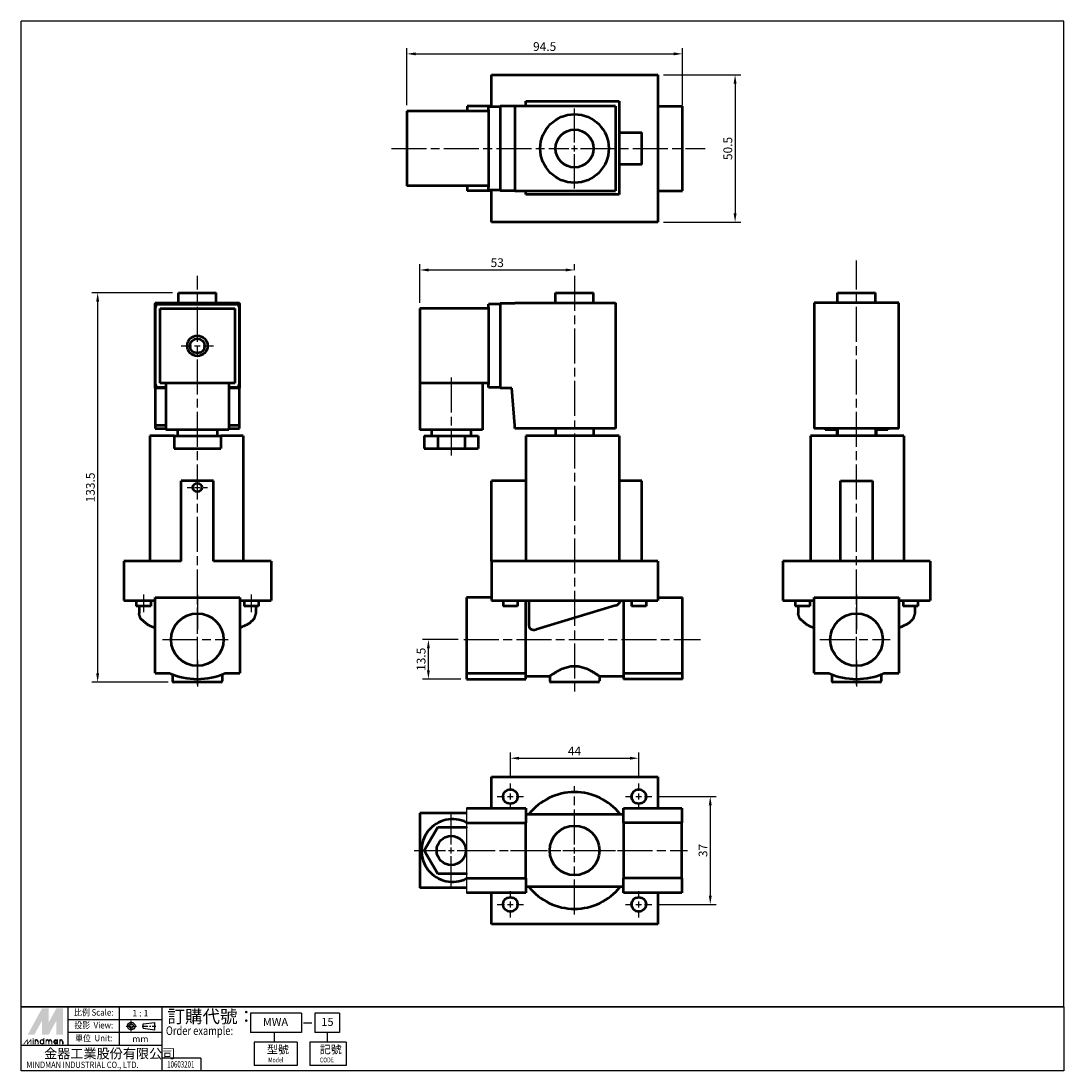
# Model space of a CAD drawing. Units: millimetres. Extents: x 126 to 483, y 180 to 540.
import ezdxf
from ezdxf.enums import TextEntityAlignment as Align

# ---------------------------------------------------------------- set-up
doc = ezdxf.new("R2010")
doc.units = ezdxf.units.MM
for name, pattern in [('AM_ISO08W050', [18, 12, -1.5, 3, -1.5]), ('AM_ISO08W050x2', [9, 6, -0.75, 1.5, -0.75]), ('CENTER', [7, 4, -1, 1, -1])]:
    doc.linetypes.add(name, pattern=pattern)
doc.layers.add('AM_7', color=1, linetype='AM_ISO08W050', lineweight=25)
doc.layers.add('AM_VIS', color=7, linetype='Continuous', lineweight=50)
doc.layers.add('LOGO', color=7, linetype='Continuous')
doc.styles.add('CHINESET', font='simplex.shx', dxfattribs={"bigfont": 'CHINESET.shx'})
doc.dimstyles.get("Standard").update_dxf_attribs({"dimtxt": 3, "dimasz": 3, "dimexe": 2, "dimexo": 2, "dimgap": 1, "dimtad": 1, "dimdsep": 46, "dimtxsty": 'CHINESET', "dimcen": 1, "dimclrd": 256, "dimclre": 256, "dimclrt": 256, "dimazin": 2, "dimtm": 1e-09, "dimtfac": 0.6, "dimtofl": 0, "dimtmove": 2, "dimatfit": 3, "dimfxl": 0, "dimtolj": 1, "dimlwd": -1, "dimarcsym": 0})

# ---------------------------------------------------------------- blocks, each defined once
blk = doc.blocks.new('*D3')
at = {"color": 5, "lineweight": -2}
for p, q in [((262.38, 443.89), (262.38, 457.11)), ((315.38, 455.05), (315.38, 457.11))]:
    blk.add_line(p, q, dxfattribs=at)
at = {"color": 5}
blk.add_line((265.38, 455.11), (312.38, 455.11), dxfattribs=at)
for points in [[(265.38, 455.61), (265.38, 454.61), (262.38, 455.11)], [(312.38, 455.61), (312.38, 454.61), (315.38, 455.11)]]:
    blk.add_solid(points, dxfattribs=at)
at = {"layer": 'Defpoints', "color": 0}
for p in [(315.38, 455.11), (315.38, 453.05), (262.38, 441.89)]:
    blk.add_point(p, dxfattribs=at)
at = {"color": 5, "insert": (288.88, 457.61), "char_height": 3, "attachment_point": 5, "style": 'CHINESET'}
blk.add_mtext('\\A1;53', dxfattribs=at)
blk = doc.blocks.new('*D4')
at = {"color": 5, "lineweight": -2}
for p, q in [((257.88, 511.56), (257.88, 531.21)), ((352.38, 511.56), (352.38, 531.21))]:
    blk.add_line(p, q, dxfattribs=at)
at = {"color": 5}
blk.add_line((260.88, 529.21), (349.38, 529.21), dxfattribs=at)
for points in [[(260.88, 529.71), (260.88, 528.71), (257.88, 529.21)], [(349.38, 529.71), (349.38, 528.71), (352.38, 529.21)]]:
    blk.add_solid(points, dxfattribs=at)
at = {"layer": 'Defpoints', "color": 0}
for p in [(352.38, 529.21), (257.88, 509.56), (352.38, 509.56)]:
    blk.add_point(p, dxfattribs=at)
at = {"color": 5, "insert": (305.13, 531.71), "char_height": 3, "attachment_point": 5, "style": 'CHINESET'}
blk.add_mtext('\\A1;94.5', dxfattribs=at)
blk = doc.blocks.new('*D5')
at = {"color": 5, "lineweight": -2}
for p, q in [((177.59, 447.29), (149.92, 447.29)), ((176.09, 313.79), (149.92, 313.79))]:
    blk.add_line(p, q, dxfattribs=at)
at = {"color": 5}
blk.add_line((151.92, 444.29), (151.92, 316.79), dxfattribs=at)
for points in [[(151.42, 444.29), (152.42, 444.29), (151.92, 447.29)], [(151.42, 316.79), (152.42, 316.79), (151.92, 313.79)]]:
    blk.add_solid(points, dxfattribs=at)
at = {"layer": 'Defpoints', "color": 0}
for p in [(179.59, 447.29), (151.92, 313.79), (178.09, 313.79)]:
    blk.add_point(p, dxfattribs=at)
at = {"color": 5, "insert": (149.42, 380.54), "char_height": 3, "attachment_point": 5, "rotation": 90, "style": 'CHINESET'}
blk.add_mtext('\\A1;133.5', dxfattribs=at)
blk = doc.blocks.new('*D6')
at = {"color": 5, "lineweight": -2}
for p, q in [((345.88, 522.01), (372.41, 522.01)), ((345.88, 471.51), (372.41, 471.51))]:
    blk.add_line(p, q, dxfattribs=at)
at = {"color": 5}
blk.add_line((370.41, 519.01), (370.41, 474.51), dxfattribs=at)
for points in [[(369.91, 519.01), (370.91, 519.01), (370.41, 522.01)], [(369.91, 474.51), (370.91, 474.51), (370.41, 471.51)]]:
    blk.add_solid(points, dxfattribs=at)
at = {"layer": 'Defpoints', "color": 0}
for p in [(343.88, 522.01), (343.88, 471.51), (370.41, 471.51)]:
    blk.add_point(p, dxfattribs=at)
at = {"color": 5, "insert": (367.91, 496.76), "char_height": 3, "attachment_point": 5, "rotation": 90, "style": 'CHINESET'}
blk.add_mtext('\\A1;50.5', dxfattribs=at)
blk = doc.blocks.new('*D7')
at = {"color": 5, "lineweight": -2}
for p, q in [((293.38, 281.08), (293.38, 289.71)), ((337.38, 281.08), (337.38, 289.71))]:
    blk.add_line(p, q, dxfattribs=at)
at = {"color": 5}
blk.add_line((296.38, 287.71), (334.38, 287.71), dxfattribs=at)
for points in [[(296.38, 288.21), (296.38, 287.21), (293.38, 287.71)], [(334.38, 288.21), (334.38, 287.21), (337.38, 287.71)]]:
    blk.add_solid(points, dxfattribs=at)
at = {"layer": 'Defpoints', "color": 0}
for p in [(337.38, 287.71), (293.38, 279.08), (337.38, 279.08)]:
    blk.add_point(p, dxfattribs=at)
at = {"color": 5, "insert": (315.38, 290.21), "char_height": 3, "attachment_point": 5, "style": 'CHINESET'}
blk.add_mtext('\\A1;44', dxfattribs=at)
blk = doc.blocks.new('*D8')
at = {"color": 5, "lineweight": -2}
for p, q in [((343.88, 274.58), (363.9, 274.58)), ((343.88, 237.58), (363.9, 237.58))]:
    blk.add_line(p, q, dxfattribs=at)
at = {"color": 5}
blk.add_line((361.9, 271.58), (361.9, 240.58), dxfattribs=at)
for points in [[(361.4, 271.58), (362.4, 271.58), (361.9, 274.58)], [(361.4, 240.58), (362.4, 240.58), (361.9, 237.58)]]:
    blk.add_solid(points, dxfattribs=at)
at = {"layer": 'Defpoints', "color": 0}
for p in [(341.88, 274.58), (341.88, 237.58), (361.9, 237.58)]:
    blk.add_point(p, dxfattribs=at)
at = {"color": 5, "insert": (359.4, 256.08), "char_height": 3, "attachment_point": 5, "rotation": 90, "style": 'CHINESET'}
blk.add_mtext('\\A1;37', dxfattribs=at)
blk = doc.blocks.new('*D9')
at = {"color": 5, "lineweight": -2}
for p, q in [((275.46, 328.37), (263.28, 328.37)), ((276.38, 314.87), (263.28, 314.87))]:
    blk.add_line(p, q, dxfattribs=at)
at = {"color": 5}
blk.add_line((265.28, 317.87), (265.28, 325.37), dxfattribs=at)
for points in [[(264.78, 325.37), (265.78, 325.37), (265.28, 328.37)], [(264.78, 317.87), (265.78, 317.87), (265.28, 314.87)]]:
    blk.add_solid(points, dxfattribs=at)
at = {"layer": 'Defpoints', "color": 0}
for p in [(265.28, 328.37), (277.46, 328.37), (278.38, 314.87)]:
    blk.add_point(p, dxfattribs=at)
at = {"color": 5, "insert": (262.78, 321.62), "char_height": 3, "attachment_point": 5, "rotation": 90, "style": 'CHINESET'}
blk.add_mtext('\\A1;13.5', dxfattribs=at)

msp = doc.modelspace()

# ---------------------------------------------------------------- linework, layer by layer
msp.add_line((278.379, 270.61), (278.379, 241.61))
at = {"layer": 'AM_7', "color": 1}
for p, q in [((315.379, 498.758), (315.379, 510.508)), ((315.379, 495.758), (315.379, 497.758)), ((252.601, 496.758), (313.379, 496.758)), ((314.379, 496.758), (316.379, 496.758)), ((315.379, 483.008), (315.379, 494.758)), ((317.379, 496.758), (360.106, 496.758)), ((412.019, 340.433), (412.019, 458.411)), ((186.092, 340.433), (186.092, 453.045)), ((315.379, 453.054), (315.379, 310.509)), ((180.592, 429.095), (184.092, 429.095)), ((185.092, 429.095), (187.092, 429.095)), ((188.092, 429.095), (191.592, 429.095)), ((273.129, 418.295), (273.129, 391.494)), ((182.592, 380.545), (184.092, 380.545)), ((185.092, 380.545), (187.092, 380.545)), ((188.092, 380.545), (189.592, 380.545)), ((167.592, 343.795), (167.592, 337.795)), ((186.092, 343.795), (186.092, 331.028)), ((204.592, 343.795), (204.592, 337.795)), ((412.019, 343.795), (412.019, 331.028)), ((186.092, 337.433), (186.092, 339.433)), ((186.092, 330.371), (186.092, 339.371)), ((412.019, 337.433), (412.019, 339.433)), ((412.019, 330.371), (412.019, 339.371)), ((186.092, 312.871), (186.092, 336.433)), ((412.019, 312.871), (412.019, 336.433)), ((174.184, 328.371), (196.693, 328.371)), ((186.092, 327.371), (186.092, 329.371)), ((277.463, 328.371), (358.526, 328.371)), ((399.462, 328.371), (423.565, 328.371)), ((412.019, 327.371), (412.019, 329.371)), ((186.092, 317.371), (186.092, 326.371)), ((412.019, 317.371), (412.019, 326.371)), ((186.092, 321.2), (186.092, 312.295)), ((412.019, 321.2), (412.019, 312.295)), ((293.379, 276.577), (293.379, 279.077)), ((315.379, 258.077), (315.379, 278.077)), ((337.379, 276.577), (337.379, 279.077)), ((288.879, 274.577), (291.379, 274.577)), ((292.379, 274.577), (294.379, 274.577)), ((293.379, 273.577), (293.379, 275.577)), ((295.379, 274.577), (297.879, 274.577)), ((332.879, 274.577), (335.379, 274.577)), ((336.379, 274.577), (338.379, 274.577)), ((337.379, 273.577), (337.379, 275.577)), ((339.379, 274.577), (341.879, 274.577)), ((293.379, 270.077), (293.379, 272.577)), ((337.379, 270.077), (337.379, 272.577)), ((273.129, 258.077), (273.129, 268.827)), ((260.379, 256.077), (271.129, 256.077)), ((272.129, 256.077), (274.129, 256.077)), ((273.129, 255.077), (273.129, 257.077)), ((275.129, 256.077), (286.379, 256.077)), ((276.129, 256.077), (354.129, 256.077)), ((293.379, 256.077), (313.379, 256.077)), ((314.379, 256.077), (316.379, 256.077)), ((315.379, 255.077), (315.379, 257.077)), ((317.379, 256.077), (337.379, 256.077)), ((273.129, 243.327), (273.129, 254.077)), ((315.379, 234.077), (315.379, 254.077)), ((293.379, 239.577), (293.379, 242.077)), ((337.379, 239.577), (337.379, 242.077)), ((293.379, 236.577), (293.379, 238.577)), ((337.379, 236.577), (337.379, 238.577)), ((288.879, 237.577), (291.379, 237.577)), ((292.379, 237.577), (294.379, 237.577)), ((293.379, 233.077), (293.379, 235.577)), ((295.379, 237.577), (297.879, 237.577)), ((332.879, 237.577), (335.379, 237.577)), ((336.379, 237.577), (338.379, 237.577)), ((337.379, 233.077), (337.379, 235.577)), ((339.379, 237.577), (341.879, 237.577))]:
    msp.add_line(p, q, dxfattribs=at)
at = {"layer": 'AM_VIS'}
for p, q in [((286.879, 511.058), (286.879, 522.008)), ((286.879, 522.008), (343.879, 522.008)), ((343.879, 522.008), (343.879, 471.508)), ((286.879, 511.224), (278.629, 511.224)), ((278.629, 511.224), (278.629, 509.558)), ((294.879, 511.258), (289.879, 511.258)), ((289.879, 511.258), (289.879, 482.258)), ((329.379, 511.258), (294.879, 511.258)), ((294.879, 511.258), (294.879, 482.258)), ((298.629, 513.008), (330.629, 513.008)), ((298.629, 511.258), (298.629, 513.008)), ((329.379, 511.258), (329.379, 482.258)), ((330.629, 513.008), (330.629, 481.008)), ((343.879, 511.224), (352.379, 511.224)), ((352.379, 482.224), (352.379, 511.224)), ((257.879, 509.558), (257.879, 483.958)), ((285.879, 509.558), (257.879, 509.558)), ((289.879, 511.058), (285.879, 511.058)), ((285.879, 510.058), (285.879, 511.058)), ((285.879, 510.058), (285.879, 483.458)), ((330.629, 502.258), (338.444, 502.258)), ((338.444, 491.258), (338.444, 502.258)), ((338.444, 491.258), (330.629, 491.258)), ((285.879, 483.958), (257.879, 483.958)), ((278.629, 483.958), (278.629, 482.224)), ((285.879, 482.458), (285.879, 483.458)), ((289.879, 482.458), (285.879, 482.458)), ((286.879, 471.508), (286.879, 482.458)), ((286.879, 482.224), (278.629, 482.224)), ((294.879, 482.258), (289.879, 482.258)), ((294.879, 482.258), (329.379, 482.258)), ((298.629, 481.008), (298.629, 482.258)), ((330.629, 481.008), (298.629, 481.008)), ((343.879, 482.224), (352.379, 482.224)), ((343.879, 471.508), (286.879, 471.508)), ((179.592, 443.795), (179.592, 447.295)), ((179.592, 447.295), (192.592, 447.295)), ((192.592, 443.795), (192.592, 447.295)), ((308.879, 443.795), (308.879, 447.295)), ((308.879, 447.295), (321.879, 447.295)), ((321.879, 443.795), (321.879, 447.295)), ((405.519, 443.795), (405.519, 447.295)), ((405.519, 447.295), (418.519, 447.295)), ((418.519, 443.795), (418.519, 447.295)), ((171.592, 443.795), (171.592, 443.595)), ((171.592, 443.795), (200.592, 443.795)), ((171.592, 414.595), (171.592, 443.595)), ((171.592, 443.595), (200.592, 443.595)), ((172.792, 443.395), (199.392, 443.395)), ((200.592, 443.595), (200.592, 443.795)), ((200.592, 443.595), (200.592, 414.595)), ((289.879, 443.395), (285.879, 443.395)), ((285.879, 442.395), (285.879, 443.395)), ((289.879, 443.595), (289.879, 414.595)), ((294.879, 443.595), (289.879, 443.595)), ((294.879, 443.795), (329.379, 443.795)), ((294.879, 443.595), (294.879, 443.795)), ((329.379, 443.795), (329.379, 400.795)), ((397.519, 443.795), (397.519, 400.795)), ((426.519, 443.795), (397.519, 443.795)), ((426.519, 400.795), (426.519, 443.795)), ((171.792, 415.795), (171.792, 442.395)), ((173.292, 441.895), (198.892, 441.895)), ((173.292, 416.295), (173.292, 441.895)), ((198.892, 441.895), (198.892, 416.295)), ((200.392, 442.395), (200.392, 415.795)), ((285.879, 441.895), (262.379, 441.895)), ((262.379, 441.895), (262.379, 416.295)), ((285.879, 442.395), (285.879, 415.795)), ((175.342, 414.595), (171.592, 414.595)), ((171.592, 414.595), (171.592, 401.795)), ((175.342, 414.795), (172.792, 414.795)), ((186.092, 416.295), (173.292, 416.295)), ((175.342, 416.295), (175.342, 400.295)), ((198.892, 416.295), (186.092, 416.295)), ((196.842, 416.295), (196.842, 400.295)), ((199.392, 414.795), (196.842, 414.795)), ((200.592, 414.595), (196.842, 414.595)), ((200.592, 401.795), (200.592, 414.595)), ((285.879, 416.295), (262.379, 416.295)), ((262.379, 416.295), (262.379, 400.295)), ((283.879, 416.295), (283.879, 400.295)), ((285.879, 414.795), (285.879, 415.795)), ((289.879, 414.795), (285.879, 414.795)), ((293.879, 414.595), (289.879, 414.595)), ((294.879, 401.795), (293.879, 414.595)), ((171.592, 401.795), (171.592, 400.795)), ((175.342, 401.795), (171.592, 401.795)), ((171.592, 400.795), (175.342, 400.795)), ((196.842, 400.295), (175.342, 400.295)), ((179.342, 400.295), (179.342, 398.295)), ((192.842, 400.295), (192.842, 398.295)), ((200.592, 401.795), (196.842, 401.795)), ((196.842, 400.795), (200.592, 400.795)), ((200.592, 400.795), (200.592, 401.795)), ((283.879, 400.295), (262.379, 400.295)), ((266.379, 400.295), (266.379, 398.295)), ((279.879, 400.295), (279.879, 398.295)), ((294.879, 400.795), (294.879, 401.795)), ((329.379, 400.795), (294.879, 400.795)), ((308.879, 400.795), (308.879, 398.295)), ((321.879, 400.795), (321.879, 398.295)), ((426.519, 400.795), (397.519, 400.795)), ((401.269, 400.795), (401.269, 400.295)), ((405.519, 400.295), (401.269, 400.295)), ((405.269, 400.295), (405.269, 398.295)), ((405.519, 400.795), (405.519, 398.295)), ((418.519, 400.795), (418.519, 398.295)), ((422.769, 400.295), (418.519, 400.295)), ((418.769, 400.295), (418.769, 398.295)), ((422.769, 400.795), (422.769, 400.295)), ((169.842, 398.295), (169.842, 355.295)), ((178.092, 398.295), (169.842, 398.295)), ((178.092, 398.295), (178.092, 393.895)), ((178.092, 398.295), (186.092, 398.295)), ((186.092, 398.295), (194.092, 398.295)), ((194.092, 398.295), (194.092, 393.895)), ((201.842, 398.295), (194.092, 398.295)), ((201.842, 398.295), (201.842, 355.295)), ((263.881, 398.295), (263.881, 393.895)), ((263.881, 398.295), (268.51, 398.295)), ((268.51, 398.295), (268.51, 393.895)), ((268.51, 398.295), (277.747, 398.295)), ((277.747, 398.295), (277.747, 393.895)), ((277.747, 398.295), (282.376, 398.295)), ((282.376, 398.295), (282.376, 393.895)), ((330.629, 398.295), (298.629, 398.295)), ((298.629, 398.295), (298.629, 355.295)), ((330.629, 398.295), (330.629, 355.295)), ((396.269, 398.295), (396.269, 355.295)), ((428.269, 398.295), (396.269, 398.295)), ((428.269, 398.295), (428.269, 355.295)), ((178.092, 393.895), (186.092, 393.895)), ((186.092, 393.895), (194.092, 393.895)), ((263.881, 393.895), (268.51, 393.895)), ((268.51, 393.895), (277.747, 393.895)), ((277.747, 393.895), (282.376, 393.895)), ((191.592, 382.795), (180.592, 382.795)), ((180.592, 355.295), (180.592, 382.795)), ((191.592, 355.295), (191.592, 382.795)), ((286.879, 355.295), (286.879, 382.795)), ((298.629, 382.795), (286.879, 382.795)), ((338.444, 382.795), (330.629, 382.795)), ((338.444, 355.295), (338.444, 382.795)), ((406.519, 355.295), (406.519, 382.795)), ((406.519, 382.795), (417.519, 382.795)), ((417.519, 382.795), (417.519, 355.295)), ((160.842, 355.295), (160.842, 341.795)), ((180.592, 355.295), (160.842, 355.295)), ((211.342, 355.295), (191.592, 355.295)), ((211.342, 355.295), (211.342, 341.795)), ((286.879, 355.295), (286.879, 341.795)), ((343.879, 355.295), (286.879, 355.295)), ((343.879, 355.295), (343.879, 341.795)), ((386.769, 355.295), (386.769, 341.795)), ((437.269, 355.295), (386.769, 355.295)), ((437.269, 355.295), (437.269, 341.795)), ((171.625, 316.871), (171.625, 342.871)), ((171.625, 342.871), (200.625, 342.871)), ((200.625, 342.871), (200.625, 316.871)), ((286.879, 342.871), (278.379, 342.871)), ((278.379, 342.871), (278.379, 316.871)), ((343.879, 342.871), (352.379, 342.871)), ((352.379, 316.871), (352.379, 342.871)), ((397.486, 342.871), (426.486, 342.871)), ((397.486, 316.871), (397.486, 342.871)), ((426.486, 342.871), (426.486, 316.871)), ((160.842, 341.795), (171.625, 341.795)), ((165.092, 341.795), (165.092, 339.795)), ((170.092, 339.795), (165.092, 339.795)), ((166.092, 339.795), (166.092, 337.361)), ((170.092, 341.795), (170.092, 339.795)), ((200.625, 341.795), (211.342, 341.795)), ((202.092, 341.795), (202.092, 339.795)), ((207.092, 339.795), (202.092, 339.795)), ((206.092, 339.795), (206.092, 337.361)), ((207.092, 341.795), (207.092, 339.795)), ((286.879, 341.795), (343.879, 341.795)), ((290.879, 341.795), (290.879, 339.795)), ((295.879, 339.795), (290.879, 339.795)), ((295.879, 341.795), (295.879, 339.795)), ((298.629, 316.871), (298.629, 341.795)), ((299.766, 341.795), (299.766, 333.028)), ((329.448, 340.015), (302.171, 331.832)), ((330.991, 341.693), (330.991, 341.795)), ((332.129, 341.795), (332.129, 316.871)), ((334.879, 341.795), (334.879, 339.795)), ((339.879, 339.795), (334.879, 339.795)), ((339.879, 341.795), (339.879, 339.795)), ((386.769, 341.795), (397.486, 341.795)), ((391.019, 341.795), (391.019, 339.795)), ((396.019, 339.795), (391.019, 339.795)), ((392.019, 339.795), (392.019, 337.361)), ((396.019, 341.795), (396.019, 339.795)), ((426.486, 341.795), (437.269, 341.795)), ((428.019, 341.795), (428.019, 339.795)), ((433.019, 339.795), (428.019, 339.795)), ((432.019, 339.795), (432.019, 337.361)), ((433.019, 341.795), (433.019, 339.795)), ((171.625, 316.871), (176.592, 316.871)), ((195.592, 316.871), (200.625, 316.871)), ((278.379, 316.871), (298.629, 316.871)), ((278.379, 316.871), (278.379, 314.871)), ((298.629, 314.871), (298.629, 316.871)), ((332.129, 316.871), (352.379, 316.871)), ((332.129, 316.871), (332.129, 314.871)), ((352.379, 314.871), (352.379, 316.871)), ((397.486, 316.871), (402.519, 316.871)), ((421.519, 316.871), (426.486, 316.871)), ((177.592, 316.457), (177.592, 314.295)), ((194.092, 313.795), (178.092, 313.795)), ((194.592, 316.457), (194.592, 314.295)), ((278.379, 314.871), (298.629, 314.871)), ((298.629, 315.865), (306.879, 315.865)), ((306.879, 315.865), (306.879, 314.295)), ((323.379, 313.795), (307.379, 313.795)), ((323.879, 315.865), (332.129, 315.865)), ((323.879, 315.865), (323.879, 314.295)), ((352.379, 314.871), (332.129, 314.871)), ((403.519, 316.457), (403.519, 314.295)), ((420.019, 313.795), (404.019, 313.795)), ((420.519, 316.457), (420.519, 314.295)), ((286.879, 270.61), (286.879, 281.327)), ((286.879, 281.327), (343.879, 281.327)), ((343.879, 281.327), (343.879, 270.61)), ((278.379, 270.61), (298.629, 270.61)), ((298.629, 270.61), (298.629, 265.577)), ((332.129, 270.61), (352.129, 270.61)), ((332.129, 265.577), (332.129, 270.61)), ((352.129, 270.61), (352.129, 265.577)), ((278.379, 268.877), (262.379, 268.877)), ((262.379, 268.877), (262.379, 256.077)), ((298.629, 268.577), (332.129, 268.577)), ((263.891, 256.077), (268.51, 264.077)), ((268.51, 264.077), (278.247, 264.077)), ((278.247, 264.077), (278.379, 263.85)), ((278.379, 265.577), (298.629, 265.577)), ((298.629, 246.577), (298.629, 265.577)), ((352.129, 265.577), (332.129, 265.577)), ((332.129, 265.577), (332.129, 246.577)), ((352.129, 246.577), (352.129, 265.577)), ((262.379, 256.077), (262.379, 243.277)), ((268.51, 248.077), (263.891, 256.077)), ((278.247, 248.077), (268.51, 248.077)), ((278.379, 248.304), (278.247, 248.077)), ((278.379, 246.577), (298.629, 246.577)), ((298.629, 246.577), (298.629, 241.61)), ((332.129, 241.61), (332.129, 246.577)), ((352.129, 246.577), (332.129, 246.577)), ((352.129, 246.577), (352.129, 241.61)), ((278.379, 243.277), (262.379, 243.277)), ((298.629, 241.61), (278.379, 241.61)), ((286.879, 230.827), (286.879, 241.61)), ((332.129, 243.577), (298.629, 243.577)), ((352.129, 241.61), (332.129, 241.61)), ((343.879, 241.61), (343.879, 230.827)), ((343.879, 230.827), (286.879, 230.827))]:
    msp.add_line(p, q, dxfattribs=at)
for centre, radius in [((315.379, 496.758), 11.75), ((315.379, 496.758), 6.5), ((186.092, 429.095), 3.5), ((186.092, 429.095), 2.5), ((186.092, 380.545), 1.5), ((186.092, 328.371), 9), ((412.019, 328.371), 9), ((293.379, 274.577), 2.5), ((337.379, 274.577), 2.5), ((315.379, 256.077), 8.5), ((273.129, 256.077), 5), ((293.379, 237.577), 2.5), ((337.379, 237.577), 2.5)]:
    msp.add_circle(centre, radius, dxfattribs=at)
for centre, radius, start, end in [((172.792, 442.395), 1, 90, 180), ((199.392, 442.395), 1, 0, 90), ((172.792, 415.795), 1, 180, 270), ((199.392, 415.795), 1, 270, 0), ((186.092, 338.433), 23.562, 246.22268, 293.77732), ((412.019, 338.433), 23.562, 246.22268, 293.77732), ((178.092, 314.295), 0.5, 180, 270), ((194.092, 314.295), 0.5, 270, 0), ((307.379, 314.295), 0.5, 180, 270), ((323.379, 314.295), 0.5, 270, 0), ((404.019, 314.295), 0.5, 180, 270), ((420.019, 314.295), 0.5, 270, 0), ((315.379, 256.077), 20, 38.68219, 141.31781), ((273.629, 256.077), 10.75, 63.77735, 296.22265), ((315.379, 256.077), 20, 218.68219, 321.31781)]:
    msp.add_arc(centre, radius, start, end, dxfattribs=at)
for points, knots in [([(329.448, 340.015), (329.671, 340.082), (329.888, 340.177), (330.272, 340.413), (330.442, 340.551), (330.718, 340.863), (330.828, 341.033), (330.959, 341.371), (330.991, 341.531), (330.991, 341.693)], [-2.4249523, -2.4249523, -2.4249523, -2.4249523, -1.730444, -1.730444, -1.0849471, -1.0849471, -0.4870137, -0.4870137, 0, 0, 0, 0]), ([(299.766, 333.028), (299.766, 332.894), (299.789, 332.761), (299.88, 332.506), (299.947, 332.389), (300.15, 332.14), (300.297, 332.024), (300.666, 331.826), (300.905, 331.755), (301.491, 331.695), (301.835, 331.732), (302.171, 331.832)], [-3.5789492, -3.5789492, -3.5789492, -3.5789492, -3.0842495, -3.0842495, -2.5849931, -2.5849931, -1.9047301, -1.9047301, -1.0524646, -1.0524646, 0, 0, 0, 0]), ([(323.879, 315.865), (323.879, 315.865), (323.824, 315.903), (323.599, 316.054), (323.429, 316.167), (322.989, 316.453), (322.718, 316.626), (322.101, 317.002), (321.754, 317.205), (321.02, 317.608), (320.603, 317.823), (319.695, 318.243), (319.203, 318.446), (318.166, 318.798), (317.621, 318.946), (316.508, 319.147), (315.939, 319.2), (314.818, 319.2), (314.25, 319.147), (313.136, 318.946), (312.591, 318.798), (311.555, 318.446), (311.063, 318.243), (310.154, 317.823), (309.738, 317.608), (309.003, 317.205), (308.657, 317.002), (308.039, 316.626), (307.768, 316.453), (307.328, 316.167), (307.158, 316.054), (306.934, 315.903), (306.879, 315.865), (306.879, 315.865)], [13.3696729, 13.3696729, 13.3696729, 13.3696729, 15.0306142, 15.0306142, 16.6915555, 16.6915555, 18.3524968, 18.3524968, 20.0134381, 20.0134381, 21.694915, 21.694915, 23.3763919, 23.3763919, 25.0578689, 25.0578689, 26.7393458, 26.7393458, 28.4208227, 28.4208227, 30.1022997, 30.1022997, 31.7837766, 31.7837766, 33.4652535, 33.4652535, 35.1261948, 35.1261948, 36.7871361, 36.7871361, 38.4480774, 38.4480774, 40.1090187, 40.1090187, 40.1090187, 40.1090187])]:
    msp.add_open_spline(points, degree=3, knots=knots, dxfattribs=at)
for points in [[(166.602, 335.599), (166.092, 337.361)], [(169.325, 333.283), (166.602, 335.599)], [(205.474, 335.43), (203.832, 333.86)], [(206.092, 337.361), (205.474, 335.43)], [(392.529, 335.599), (392.019, 337.361)], [(395.253, 333.283), (392.529, 335.599)], [(431.401, 335.43), (429.759, 333.86)], [(432.019, 337.361), (431.401, 335.43)], [(171.625, 332.307), (169.325, 333.283)], [(203.832, 333.86), (200.625, 332.33)], [(397.486, 332.33), (395.253, 333.283)], [(429.759, 333.86), (426.486, 332.307)]]:
    msp.add_open_spline(points, degree=1, dxfattribs=at)
at = {"layer": 'LOGO', "color": 4}
for p, q in [((483.145, 540.469), (125.645, 540.469)), ((125.645, 202.471), (125.645, 540.469)), ((483.145, 202.471), (483.145, 540.469)), ((483.145, 202.471), (125.645, 202.471)), ((125.645, 202.471), (483.145, 202.471)), ((125.645, 202.471), (483.145, 202.471)), ((125.645, 180.474), (125.645, 202.471)), ((141.776, 189.273), (141.776, 202.471)), ((159.373, 189.273), (159.373, 202.471)), ((174.038, 180.474), (174.038, 202.471)), ((483.145, 202.471), (483.145, 180.474)), ((174.038, 198.071), (141.776, 198.071)), ((221.767, 200.271), (204.293, 200.271)), ((204.293, 200.271), (204.293, 193.672)), ((221.767, 200.271), (221.767, 193.672)), ((234.8, 200.271), (226.302, 200.271)), ((226.302, 200.271), (226.302, 193.672)), ((234.8, 200.271), (234.8, 193.672)), ((174.038, 193.672), (141.776, 193.672)), ((221.767, 193.672), (204.293, 193.672)), ((212.391, 193.672), (212.391, 190.372)), ((234.8, 193.672), (226.302, 193.672)), ((230.551, 193.672), (230.551, 190.372)), ((174.038, 189.273), (125.645, 189.273)), ((205.611, 190.372), (205.611, 182.307)), ((220.276, 190.372), (205.611, 190.372)), ((220.276, 190.372), (220.276, 182.307)), ((224.654, 190.372), (224.654, 182.307)), ((237.109, 190.372), (224.654, 190.372)), ((237.109, 190.372), (237.109, 182.307)), ((187.238, 184.873), (174.038, 184.873)), ((187.238, 184.873), (187.238, 180.474)), ((483.145, 180.474), (125.645, 180.474)), ((220.276, 182.307), (205.611, 182.307)), ((237.109, 182.307), (224.654, 182.307))]:
    msp.add_line(p, q, dxfattribs=at)
at = {"layer": 'LOGO', "linetype": 'AM_ISO08W050x2', "ltscale": 0.3}
for p, q in [((161.685, 195.876), (165.207, 195.876)), ((163.446, 194.116), (163.446, 197.637))]:
    msp.add_line(p, q, dxfattribs=at)
at = {"layer": 'LOGO', "linetype": 'CENTER', "ltscale": 0.5}
msp.add_line((167.148, 195.876), (171.875, 195.876), dxfattribs=at)
at = {"layer": 'LOGO', "linetype": 'Continuous'}
for p, q in [((167.468, 196.625), (171.472, 197.153)), ((167.468, 195.128), (171.472, 194.599))]:
    msp.add_line(p, q, dxfattribs=at)
at = {"layer": 'LOGO'}
for p, q in [((167.468, 195.128), (167.468, 196.625)), ((171.472, 194.599), (171.472, 197.153)), ((140.061, 189.65), (140.061, 190.633))]:
    msp.add_line(p, q, dxfattribs=at)
at = {"layer": 'LOGO', "color": 7, "linetype": 'Continuous'}
msp.add_line((222.469, 196.948), (225.383, 196.948), dxfattribs=at)
at = {"layer": 'LOGO', "linetype": 'Continuous'}
for radius in [1.277, 0.748]:
    msp.add_circle((163.446, 195.876), radius, dxfattribs=at)
at = {"layer": 'LOGO', "color": 5}
msp.add_circle((137.547, 190.469), 0.492, dxfattribs=at)
for centre, radius, start, end in [((130.988, 190.633), 0.493, 0, 180), ((132.846, 190.469), 0.657, 0, 180), ((134.705, 190.633), 0.493, 0, 180), ((135.689, 190.633), 0.493, 0, 180), ((137.547, 190.469), 0.657, 0, 180), ((137.547, 190.469), 0.492, 360, 180), ((139.405, 190.633), 0.493, 0, 180), ((132.846, 190.469), 0.657, 180, 0), ((137.547, 190.469), 0.657, 180, 0), ((137.547, 190.469), 0.492, 180, 0)]:
    msp.add_arc(centre, radius, start, end, dxfattribs=at)
for points in [[(127.927, 192.929), (128.878, 192.929), (132.846, 201.948), (133.797, 201.948)], [(134.191, 201.948), (135.142, 201.948), (134.191, 193.651), (135.142, 197.138)], [(134.191, 193.651), (135.142, 197.138), (138.717, 201.948), (137.766, 201.948)], [(139.11, 192.929), (140.061, 192.929), (139.11, 201.948), (140.061, 201.948)], [(129.271, 192.929), (130.223, 192.929), (133.797, 201.227), (132.846, 197.739)], [(132.846, 192.929), (133.797, 192.929), (132.846, 197.739), (133.797, 201.227)], [(134.191, 192.929), (135.142, 192.929), (138.717, 201.227), (137.766, 197.739)], [(138.717, 201.227), (137.766, 197.739), (138.717, 192.929), (137.766, 192.929)], [(126.402, 189.65), (126.73, 189.65), (127.654, 191.289), (127.981, 191.289)], [(127.654, 191.289), (127.981, 191.289), (127.654, 189.65), (127.981, 189.65)], [(127.654, 189.65), (127.981, 189.65), (128.905, 191.289), (129.233, 191.289)], [(128.905, 191.289), (129.233, 191.289), (128.905, 189.65), (129.233, 189.65)], [(129.621, 191.519), (129.949, 191.519), (129.621, 191.781), (129.949, 191.781)], [(129.621, 191.289), (129.949, 191.289), (129.621, 189.65), (129.949, 189.65)], [(130.332, 191.289), (130.66, 191.289), (130.332, 189.65), (130.66, 189.65)], [(133.338, 191.781), (133.666, 191.781), (133.338, 189.65), (133.666, 189.65)], [(134.049, 191.289), (134.377, 191.289), (134.049, 189.65), (134.377, 189.65)], [(138.039, 191.289), (138.367, 191.289), (138.039, 189.65), (138.367, 189.65)], [(138.749, 189.65), (139.077, 189.65), (138.749, 191.289), (139.077, 191.289)], [(131.316, 190.633), (131.644, 190.633), (131.316, 189.65), (131.644, 189.65)], [(135.033, 190.633), (135.361, 190.633), (135.033, 189.65), (135.361, 189.65)], [(136.016, 190.633), (136.344, 190.633), (136.016, 189.65), (136.344, 189.65)], [(139.733, 190.633), (140.061, 190.633), (139.733, 189.65), (140.061, 189.65)]]:
    msp.add_solid(points, dxfattribs=at)
at = {"layer": 'LOGO', "color": 2}
for points in [[(128.878, 192.929), (129.271, 192.929), (133.797, 201.948), (134.191, 201.948)], [(133.797, 201.948), (134.191, 201.948), (133.797, 192.929), (134.191, 192.929)], [(133.797, 192.929), (134.191, 192.929), (138.717, 201.948), (139.11, 201.948)], [(138.717, 201.948), (139.11, 201.948), (138.717, 192.929), (139.11, 192.929)]]:
    msp.add_solid(points, dxfattribs=at)

# ---------------------------------------------------------------- texts
at = {"layer": 'LOGO', "style": 'CHINESET', "width": 0.9}
for s, p in [('比例 Scale:', (150.574, 200.271, 144.163)), ('投影  View:', (150.574, 195.872, 144.163)), ('單位  Unit:', (150.574, 191.472, 144.163))]:
    msp.add_text(s, height=2.1997, dxfattribs=at).set_placement(p, align=Align.MIDDLE)
at = {"layer": 'LOGO', "color": 7, "style": 'CHINESET'}
msp.add_text('訂購代號：', height=4.3994, dxfattribs=at).set_placement((175.838, 196.963))
at = {"layer": 'LOGO', "style": 'CHINESET'}
for s, p in [('1 : 1', (166.549, 200.271)), ('mm', (166.549, 191.472))]:
    msp.add_text(s, height=2.1997, dxfattribs=at).set_placement(p, align=Align.MIDDLE_CENTER)
for s, p in [('MWA', (208.56, 195.934, 144.163)), ('15', (228.605, 195.934, 144.163)), ('型號', (209.955, 186.504, 144.163)), ('記號', (228.067, 186.504, 144.163))]:
    msp.add_text(s, height=2.75, dxfattribs=at).set_placement(p)
at = {"layer": 'LOGO', "color": 7, "style": 'CHINESET', "width": 0.8}
msp.add_text('Order example:', height=2.93291, dxfattribs=at).set_placement((175.312, 192.834))
at = {"layer": 'LOGO', "linetype": 'Continuous', "style": 'CHINESET'}
msp.add_text('金器工業股份有限公司', height=3.2995, dxfattribs=at).set_placement((133.546, 184.795))
for s, height, width, p in [('MINDMAN INDUSTRIAL CO., LTD.', 2.19968, 0.85, (127.485, 181.495)), ('Model', 1.65, 0.8, (210.395, 183.445, 144.163)), ('CODE', 1.65, 0.8, (228.083, 183.445, 144.163))]:
    msp.add_text(s, height=height, dxfattribs=dict(at, width=width)).set_placement(p)
at = {"layer": 'LOGO', "style": 'CHINESET', "width": 0.7}
msp.add_text('10603201', height=2.2, dxfattribs=at).set_placement((180.41, 181.644), align=Align.CENTER)

# ---------------------------------------------------------------- dimensions: what is measured, and where the dimension line sits
for base, p1, p2, picture, middle in [((352.379, 529.209), (257.879, 509.558), (352.379, 509.558), '*D4', (305.129, 531.709)), ((315.379, 455.113), (262.379, 441.895), (315.379, 453.054), '*D3', (288.879, 457.613)), ((337.379, 287.713), (293.379, 279.077), (337.379, 279.077), '*D7', (315.379, 290.213))]:
    dim = msp.add_linear_dim(base=base, p1=p1, p2=p2, dimstyle='Standard', override={"dimclrd": 5, "dimclre": 5, "dimclrt": 5, "dimtdec": 8})
    dim.commit()
    dim.dimension.update_dxf_attribs({"geometry": picture, "text_midpoint": middle})
for base, p1, p2, picture, middle in [((370.41, 471.508), (343.879, 522.008), (343.879, 471.508), '*D6', (367.91, 496.758)), ((151.921, 313.795), (179.592, 447.295), (178.092, 313.795), '*D5', (149.421, 380.545)), ((265.282, 328.371), (278.379, 314.871), (277.463, 328.371), '*D9', (262.782, 321.621)), ((361.9, 237.577), (341.879, 274.577), (341.879, 237.577), '*D8', (359.4, 256.077))]:
    dim = msp.add_linear_dim(base=base, p1=p1, p2=p2, angle=90, dimstyle='Standard', override={"dimclrd": 5, "dimclre": 5, "dimclrt": 5, "dimtdec": 8})
    dim.commit()
    dim.dimension.update_dxf_attribs({"geometry": picture, "text_midpoint": middle})

doc.saveas('drawing.dxf')
